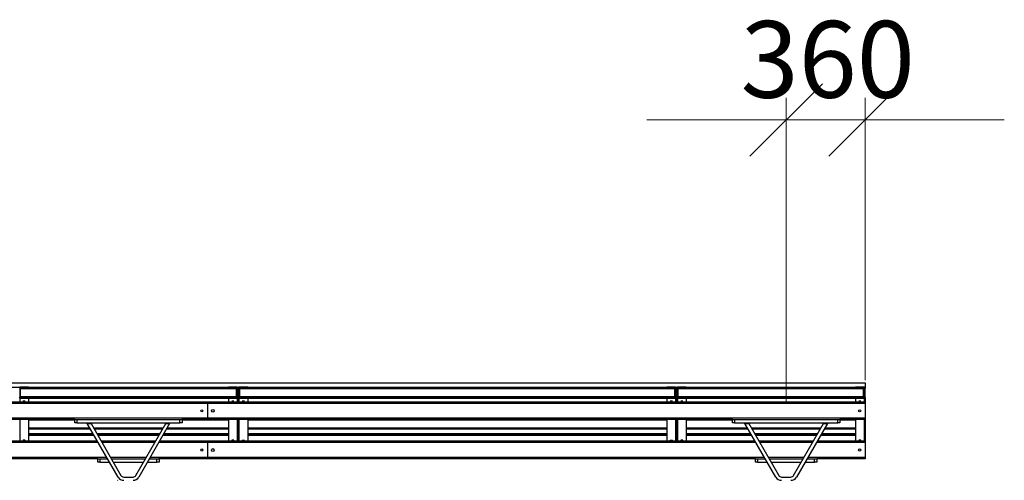
# Model space of a CAD drawing. Units: millimetres. Extents: x 24 to 411, y 10 to 291.
# Drawn here: x 157 to 202, y 228 to 249 of the extents above; entities that cross this region are included whole.
import ezdxf

# ---------------------------------------------------------------- set-up
doc = ezdxf.new("R2010")
doc.units = ezdxf.units.MM
doc.styles.add('SLDTEXTSTYLE1', font='TXT', dxfattribs={"width": 0.75})
doc.dimstyles.new('SLDDIMSTYLE1', dxfattribs={"dimtxt": 3.5, "dimasz": 3.302, "dimexe": 0, "dimexo": 0.0625, "dimgap": 0.875, "dimtad": 1, "dimlfac": 100, "dimrnd": 1e-09, "dimzin": 12, "dimdsep": 46, "dimtxsty": 'SLDTEXTSTYLE1', "dimblk1": 'OBLIQUE', "dimblk2": 'OBLIQUE', "dimsah": 1, "dimcen": 0.09, "dimadec": 0, "dimazin": 3, "dimtfac": 1, "dimtmove": 0, "dimatfit": 0, "dimldrblk": 'OBLIQUE', "dimfxl": 0, "dimfrac": 2, "dimtolj": 1, "dimtzin": 12, "dimarcsym": 0})

# ---------------------------------------------------------------- blocks, each defined once
blk = doc.blocks.new('_Oblique')
at = {"color": 0, "linetype": 'ByBlock', "lineweight": -2}
blk.add_line((-0.5, -0.5), (0.5, 0.5), dxfattribs=at)
blk = doc.blocks.new('_D_2')
at = {"color": 7, "linetype": 'Continuous', "lineweight": 0}
for p, q in [((191.629, 231.218), (191.629, 245.051)), ((195.229, 232.168), (195.229, 245.051)), ((191.629, 244.051), (185.279, 244.051)), ((191.629, 244.051), (195.229, 244.051)), ((195.229, 244.051), (201.579, 244.051))]:
    blk.add_line(p, q, dxfattribs=at)
at = {"color": 7, "linetype": 'Continuous', "lineweight": 18, "xscale": 3.302, "yscale": 3.302}
blk.add_blockref('_Oblique', (191.629, 244.051), dxfattribs=at)
at = {"color": 7, "linetype": 'Continuous', "lineweight": 18, "xscale": 3.302, "yscale": 3.302, "rotation": 180.0000000000004}
blk.add_blockref('_Oblique', (195.229, 244.051), dxfattribs=at)
at = {"color": 7, "linetype": 'Continuous', "lineweight": 18, "insert": (189.549, 248.563), "char_height": 3.5, "attachment_point": 1, "style": 'SLDTEXTSTYLE1'}
blk.add_mtext('360', dxfattribs=at)

msp = doc.modelspace()

# ---------------------------------------------------------------- linework, layer by layer
at = {"color": 7, "linetype": 'Continuous', "lineweight": 25}
for p, q in [((128.02865, 232.05082), (195.22865, 232.05082)), ((128.02865, 231.85155), (195.22865, 231.85155)), ((157.06865, 231.85155), (156.66865, 231.85155)), ((156.66865, 231.83163), (157.06865, 231.83163)), ((166.55365, 231.82338), (156.70365, 231.82338)), ((156.70365, 231.78679), (156.70365, 231.82338)), ((156.70365, 231.78679), (166.55365, 231.78679)), ((156.70365, 231.41814), (156.70365, 231.78679)), ((157.06865, 231.83163), (157.06865, 231.85155)), ((157.06865, 231.83163), (157.06865, 231.82338)), ((166.18865, 231.85155), (166.18865, 231.83163)), ((166.58865, 231.85155), (166.18865, 231.85155)), ((166.18865, 231.83163), (166.58865, 231.83163)), ((166.18865, 231.83163), (166.18865, 231.82338)), ((166.55365, 231.78679), (166.55365, 231.82338)), ((166.55365, 231.41814), (166.55365, 231.78679)), ((166.60865, 231.8117), (166.60865, 231.39323)), ((166.62865, 231.8117), (166.62865, 231.39323)), ((166.64865, 231.39323), (166.64865, 231.8117)), ((167.06865, 231.85155), (166.66865, 231.85155)), ((166.66865, 231.83163), (167.06865, 231.83163)), ((186.55365, 231.82338), (166.70365, 231.82338)), ((166.70365, 231.78679), (166.70365, 231.82338)), ((166.70365, 231.78679), (186.55365, 231.78679)), ((166.70365, 231.41814), (166.70365, 231.78679)), ((167.06865, 231.83163), (167.06865, 231.85155)), ((167.06865, 231.83163), (167.06865, 231.82338)), ((186.18865, 231.85155), (186.18865, 231.83163)), ((186.58865, 231.85155), (186.18865, 231.85155)), ((186.18865, 231.83163), (186.58865, 231.83163)), ((186.18865, 231.83163), (186.18865, 231.82338)), ((186.55365, 231.78679), (186.55365, 231.82338)), ((186.55365, 231.41814), (186.55365, 231.78679)), ((186.60865, 231.8117), (186.60865, 231.39323)), ((186.62865, 231.8117), (186.62865, 231.39323)), ((186.64865, 231.39323), (186.64865, 231.8117)), ((187.06865, 231.85155), (186.66865, 231.85155)), ((186.66865, 231.83163), (187.06865, 231.83163)), ((195.15365, 231.82338), (186.70365, 231.82338)), ((186.70365, 231.78679), (186.70365, 231.82338)), ((186.70365, 231.78679), (195.15365, 231.78679)), ((186.70365, 231.41814), (186.70365, 231.78679)), ((187.06865, 231.83163), (187.06865, 231.85155)), ((187.06865, 231.83163), (187.06865, 231.82338)), ((194.78865, 231.85155), (194.78865, 231.83163)), ((195.18865, 231.85155), (194.78865, 231.85155)), ((194.78865, 231.83163), (195.18865, 231.83163)), ((194.78865, 231.83163), (194.78865, 231.82338)), ((195.15365, 231.78679), (195.15365, 231.82338)), ((195.15365, 231.41814), (195.15365, 231.78679)), ((195.20865, 231.8117), (195.20865, 231.39323)), ((195.22865, 232.05082), (195.22865, 231.85155)), ((195.22865, 231.85155), (195.22865, 231.8117)), ((195.22865, 231.39323), (195.22865, 231.8117)), ((157.06865, 231.37331), (156.66865, 231.37331)), ((156.66865, 231.35338), (157.06865, 231.35338)), ((156.70365, 231.41814), (166.55365, 231.41814)), ((156.70365, 231.37487), (156.70365, 231.41814)), ((156.70365, 231.37487), (166.55365, 231.37487)), ((156.70365, 231.37331), (156.70365, 231.37487)), ((157.06865, 231.35338), (157.06865, 231.37331)), ((157.06865, 231.35338), (157.06865, 231.16818)), ((157.06865, 231.34072), (166.18865, 231.34072)), ((166.18865, 231.37331), (166.18865, 231.35338)), ((166.58865, 231.37331), (166.18865, 231.37331)), ((166.18865, 231.35338), (166.58865, 231.35338)), ((166.18865, 231.35338), (166.18865, 231.16818)), ((166.55365, 231.37487), (166.55365, 231.41814)), ((166.55365, 231.37331), (166.55365, 231.37487)), ((166.62865, 231.39323), (166.62865, 231.16818)), ((167.06865, 231.37331), (166.66865, 231.37331)), ((166.66865, 231.35338), (167.06865, 231.35338)), ((166.70365, 231.41814), (186.55365, 231.41814)), ((166.70365, 231.37487), (166.70365, 231.41814)), ((166.70365, 231.37487), (186.55365, 231.37487)), ((166.70365, 231.37331), (166.70365, 231.37487)), ((167.06865, 231.35338), (167.06865, 231.37331)), ((167.06865, 231.35338), (167.06865, 231.16818)), ((167.06865, 231.34072), (186.18865, 231.34072)), ((186.58865, 231.37331), (186.18865, 231.37331)), ((186.18865, 231.37331), (186.18865, 231.35338)), ((186.18865, 231.35338), (186.58865, 231.35338)), ((186.18865, 231.35338), (186.18865, 231.16818)), ((186.55365, 231.37487), (186.55365, 231.41814)), ((186.55365, 231.37331), (186.55365, 231.37487)), ((186.62865, 231.39323), (186.62865, 231.16818)), ((187.06865, 231.37331), (186.66865, 231.37331)), ((186.66865, 231.35338), (187.06865, 231.35338)), ((186.70365, 231.41814), (195.15365, 231.41814)), ((186.70365, 231.37487), (186.70365, 231.41814)), ((186.70365, 231.37487), (195.15365, 231.37487)), ((186.70365, 231.37331), (186.70365, 231.37487)), ((187.06865, 231.35338), (187.06865, 231.37331)), ((187.06865, 231.35338), (187.06865, 231.16818)), ((187.06865, 231.34072), (194.78865, 231.34072)), ((195.18865, 231.37331), (194.78865, 231.37331)), ((194.78865, 231.37331), (194.78865, 231.35338)), ((194.78865, 231.35338), (195.18865, 231.35338)), ((194.78865, 231.35338), (194.78865, 231.16818)), ((195.15365, 231.37487), (195.15365, 231.41814)), ((195.15365, 231.37331), (195.15365, 231.37487)), ((195.22865, 231.39323), (195.22865, 231.16818)), ((165.22865, 231.16818), (128.02865, 231.16818)), ((165.22865, 231.10818), (128.02865, 231.10818)), ((195.22865, 231.16818), (165.22865, 231.16818)), ((165.22865, 231.16818), (165.22865, 231.10818)), ((195.22865, 231.10818), (165.22865, 231.10818)), ((165.22865, 231.10818), (165.22865, 230.42818)), ((195.22865, 231.16818), (195.22865, 231.10818)), ((195.22865, 231.10818), (195.22865, 230.42818)), ((165.22865, 230.42818), (128.02865, 230.42818)), ((195.22865, 230.42818), (165.22865, 230.42818)), ((165.22865, 230.42818), (165.22865, 230.36818)), ((195.22865, 230.42818), (195.22865, 230.36818)), ((159.187, 230.36818), (134.07031, 230.36818)), ((157.06865, 230.36818), (157.06865, 229.37818)), ((157.06865, 230.00149), (159.8579, 230.00149)), ((157.06865, 229.98157), (159.8694, 229.98157)), ((157.06865, 229.94727), (159.88921, 229.94727)), ((159.17865, 230.21818), (159.17865, 230.36818)), ((159.27865, 230.21818), (159.17865, 230.21818)), ((159.187, 230.36818), (159.27865, 230.36818)), ((159.27865, 230.36818), (159.27865, 230.21818)), ((159.27865, 230.36818), (163.97865, 230.36818)), ((159.27865, 230.21818), (163.97865, 230.21818)), ((161.15885, 227.74818), (159.75012, 230.18818)), ((159.75012, 230.18818), (159.92332, 230.18818)), ((159.92332, 230.18818), (161.28876, 227.82318)), ((160.0311, 230.00149), (163.2262, 230.00149)), ((160.04261, 229.98157), (163.2147, 229.98157)), ((160.06241, 229.94727), (163.1949, 229.94727)), ((161.96855, 227.82318), (163.33399, 230.18818)), ((163.50719, 230.18818), (162.09846, 227.74818)), ((163.33399, 230.18818), (163.50719, 230.18818)), ((163.3681, 229.94727), (166.18865, 229.94727)), ((163.3879, 229.98157), (166.18865, 229.98157)), ((163.39941, 230.00149), (166.18865, 230.00149)), ((163.97865, 230.21818), (163.97865, 230.36818)), ((163.97865, 230.36818), (164.07031, 230.36818)), ((164.07865, 230.21818), (163.97865, 230.21818)), ((165.22865, 230.36818), (164.07031, 230.36818)), ((164.07865, 230.36818), (164.07865, 230.21818)), ((189.187, 230.36818), (165.22865, 230.36818)), ((166.18865, 230.36818), (166.18865, 229.37818)), ((166.62865, 230.36818), (166.62865, 229.37818)), ((167.06865, 230.36818), (167.06865, 229.37818)), ((167.06865, 230.00149), (186.18865, 230.00149)), ((167.06865, 229.98157), (186.18865, 229.98157)), ((167.06865, 229.94727), (186.18865, 229.94727)), ((186.18865, 230.36818), (186.18865, 229.37818)), ((186.62865, 230.36818), (186.62865, 229.37818)), ((187.06865, 230.36818), (187.06865, 229.37818)), ((187.06865, 230.00149), (189.8579, 230.00149)), ((187.06865, 229.98157), (189.8694, 229.98157)), ((187.06865, 229.94727), (189.88921, 229.94727)), ((189.17865, 230.21818), (189.17865, 230.36818)), ((189.27865, 230.21818), (189.17865, 230.21818)), ((189.187, 230.36818), (189.27865, 230.36818)), ((189.27865, 230.36818), (189.27865, 230.21818)), ((189.27865, 230.36818), (193.97865, 230.36818)), ((189.27865, 230.21818), (193.97865, 230.21818)), ((191.15885, 227.74818), (189.75012, 230.18818)), ((189.75012, 230.18818), (189.92332, 230.18818)), ((189.92332, 230.18818), (191.28876, 227.82318)), ((190.0311, 230.00149), (193.2262, 230.00149)), ((190.04261, 229.98157), (193.2147, 229.98157)), ((190.06241, 229.94727), (193.1949, 229.94727)), ((191.96855, 227.82318), (193.33399, 230.18818)), ((193.50719, 230.18818), (192.09846, 227.74818)), ((193.33399, 230.18818), (193.50719, 230.18818)), ((193.3681, 229.94727), (194.78865, 229.94727)), ((193.3879, 229.98157), (194.78865, 229.98157)), ((193.39941, 230.00149), (194.78865, 230.00149)), ((193.97865, 230.21818), (193.97865, 230.36818)), ((193.97865, 230.36818), (194.07031, 230.36818)), ((194.07865, 230.21818), (193.97865, 230.21818)), ((195.22865, 230.36818), (194.07031, 230.36818)), ((194.07865, 230.36818), (194.07865, 230.21818)), ((194.78865, 230.36818), (194.78865, 229.37818)), ((195.22865, 230.36818), (195.22865, 229.37818)), ((157.06865, 229.72986), (160.01473, 229.72986)), ((157.06865, 229.70993), (160.02623, 229.70993)), ((160.18793, 229.72986), (163.06937, 229.72986)), ((160.19944, 229.70993), (163.05787, 229.70993)), ((163.23107, 229.70993), (166.18865, 229.70993)), ((163.24258, 229.72986), (166.18865, 229.72986)), ((167.06865, 229.72986), (186.18865, 229.72986)), ((167.06865, 229.70993), (186.18865, 229.70993)), ((187.06865, 229.72986), (190.01473, 229.72986)), ((187.06865, 229.70993), (190.02623, 229.70993)), ((190.18793, 229.72986), (193.06937, 229.72986)), ((190.19944, 229.70993), (193.05787, 229.70993)), ((193.23107, 229.70993), (194.78865, 229.70993)), ((193.24258, 229.72986), (194.78865, 229.72986)), ((160.21777, 229.37818), (133.03954, 229.37818)), ((162.86633, 229.37818), (160.39098, 229.37818)), ((165.22865, 229.37818), (163.03954, 229.37818)), ((190.21777, 229.37818), (165.22865, 229.37818)), ((165.22865, 229.37818), (165.22865, 229.31818)), ((165.22865, 229.31818), (165.22865, 228.63818)), ((192.86633, 229.37818), (190.39098, 229.37818)), ((195.22865, 229.37818), (193.03954, 229.37818)), ((195.22865, 229.37818), (195.22865, 229.31818)), ((195.22865, 229.31818), (195.22865, 228.63818)), ((165.22865, 228.63818), (165.22865, 228.57818)), ((195.22865, 228.63818), (195.22865, 228.57818)), ((160.237, 228.57818), (133.02031, 228.57818)), ((160.22865, 228.42818), (160.22865, 228.57818)), ((160.32865, 228.42818), (160.22865, 228.42818)), ((160.237, 228.57818), (160.32865, 228.57818)), ((160.32865, 228.57818), (160.32865, 228.42818)), ((160.32865, 228.57818), (160.67965, 228.57818)), ((160.32865, 228.42818), (160.76625, 228.42818)), ((160.85286, 228.57818), (162.40445, 228.57818)), ((160.93946, 228.42818), (162.31785, 228.42818)), ((162.49105, 228.42818), (162.92865, 228.42818)), ((162.57766, 228.57818), (162.92865, 228.57818)), ((162.92865, 228.42818), (162.92865, 228.57818)), ((162.92865, 228.57818), (163.02031, 228.57818)), ((163.02865, 228.42818), (162.92865, 228.42818)), ((165.22865, 228.57818), (163.02031, 228.57818)), ((163.02865, 228.57818), (163.02865, 228.42818)), ((190.237, 228.57818), (165.22865, 228.57818)), ((190.22865, 228.42818), (190.22865, 228.57818)), ((190.32865, 228.42818), (190.22865, 228.42818)), ((190.237, 228.57818), (190.32865, 228.57818)), ((190.32865, 228.57818), (190.32865, 228.42818)), ((190.32865, 228.57818), (190.67965, 228.57818)), ((190.32865, 228.42818), (190.76625, 228.42818)), ((190.85286, 228.57818), (192.40445, 228.57818)), ((190.93946, 228.42818), (192.31785, 228.42818)), ((192.49105, 228.42818), (192.92865, 228.42818)), ((192.57766, 228.57818), (192.92865, 228.57818)), ((192.92865, 228.42818), (192.92865, 228.57818)), ((192.92865, 228.57818), (193.02031, 228.57818)), ((193.02865, 228.42818), (192.92865, 228.42818)), ((195.22865, 228.57818), (193.02031, 228.57818)), ((193.02865, 228.57818), (193.02865, 228.42818)), ((161.41866, 227.74818), (161.83865, 227.74818)), ((191.41866, 227.74818), (191.83865, 227.74818))]:
    msp.add_line(p, q, dxfattribs=at)
at = {"color": 8, "linetype": 'Continuous', "lineweight": 25}
for p, q in [((156.66865, 231.83163), (156.66865, 231.37331)), ((166.58865, 231.83163), (166.58865, 231.37331)), ((166.66865, 231.83163), (166.66865, 231.37331)), ((186.58865, 231.83163), (186.58865, 231.37331)), ((186.66865, 231.83163), (186.66865, 231.37331)), ((195.18865, 231.83163), (195.18865, 231.37331)), ((156.66865, 231.35338), (156.66865, 231.16818)), ((166.58865, 231.35338), (166.58865, 231.16818)), ((166.66865, 231.35338), (166.66865, 231.16818)), ((186.58865, 231.35338), (186.58865, 231.16818)), ((186.66865, 231.35338), (186.66865, 231.16818)), ((195.18865, 231.35338), (195.18865, 231.16818)), ((156.66865, 230.36818), (156.66865, 229.37818)), ((157.06865, 230.35421), (159.17865, 230.35421)), ((157.06865, 229.94742), (159.88912, 229.94742)), ((160.06233, 229.94742), (163.19498, 229.94742)), ((163.36819, 229.94742), (166.18865, 229.94742)), ((164.07865, 230.35421), (166.18865, 230.35421)), ((166.58865, 230.36818), (166.58865, 229.37818)), ((166.66865, 230.36818), (166.66865, 229.37818)), ((167.06865, 230.35421), (186.18865, 230.35421)), ((167.06865, 229.94742), (186.18865, 229.94742)), ((186.58865, 230.36818), (186.58865, 229.37818)), ((186.66865, 230.36818), (186.66865, 229.37818)), ((187.06865, 230.35421), (189.17865, 230.35421)), ((187.06865, 229.94742), (189.88912, 229.94742)), ((190.06233, 229.94742), (193.19498, 229.94742)), ((193.36819, 229.94742), (194.78865, 229.94742)), ((194.07865, 230.35421), (194.78865, 230.35421)), ((195.18865, 230.36818), (195.18865, 229.37818)), ((157.06865, 229.67578), (160.04595, 229.67578)), ((157.06865, 229.65415), (160.05844, 229.65415)), ((160.21916, 229.67578), (163.03815, 229.67578)), ((160.23165, 229.65415), (163.02566, 229.65415)), ((163.19887, 229.65415), (166.18865, 229.65415)), ((163.21136, 229.67578), (166.18865, 229.67578)), ((167.06865, 229.67578), (186.18865, 229.67578)), ((167.06865, 229.65415), (186.18865, 229.65415)), ((187.06865, 229.67578), (190.04595, 229.67578)), ((187.06865, 229.65415), (190.05844, 229.65415)), ((190.21916, 229.67578), (193.03815, 229.67578)), ((190.23165, 229.65415), (193.02566, 229.65415)), ((193.19887, 229.65415), (194.78865, 229.65415)), ((193.21136, 229.67578), (194.78865, 229.67578)), ((160.25241, 229.31818), (133.0049, 229.31818)), ((162.83169, 229.31818), (160.42562, 229.31818)), ((165.22865, 229.31818), (163.0049, 229.31818)), ((190.25241, 229.31818), (165.22865, 229.31818)), ((192.83169, 229.31818), (190.42562, 229.31818)), ((195.22865, 229.31818), (193.0049, 229.31818)), ((160.64501, 228.63818), (132.6123, 228.63818)), ((162.43909, 228.63818), (160.81821, 228.63818)), ((165.22865, 228.63818), (162.6123, 228.63818)), ((190.64501, 228.63818), (165.22865, 228.63818)), ((192.43909, 228.63818), (190.81821, 228.63818)), ((195.22865, 228.63818), (192.6123, 228.63818))]:
    msp.add_line(p, q, dxfattribs=at)
at = {"color": 7, "linetype": 'Continuous', "lineweight": 25, "flags": 128}
for points in [[(156.86865, 231.20611), (156.88214, 231.20627), (156.89463, 231.20673), (156.9052, 231.20746), (156.91305, 231.20841), (156.91761, 231.20951), (156.91854, 231.21067), (156.91577, 231.21181), (156.9095, 231.21284), (156.90021, 231.21369), (156.88857, 231.21429), (156.87546, 231.21461), (156.86185, 231.21461), (156.84873, 231.21429), (156.8371, 231.21369), (156.82781, 231.21284), (156.82154, 231.21181), (156.81877, 231.21067), (156.8197, 231.20951), (156.82426, 231.20841), (156.83211, 231.20746), (156.84267, 231.20673), (156.85516, 231.20627), (156.86865, 231.20611)], [(166.38865, 231.20611), (166.40214, 231.20627), (166.41463, 231.20673), (166.4252, 231.20746), (166.43305, 231.20841), (166.43761, 231.20951), (166.43854, 231.21067), (166.43577, 231.21181), (166.4295, 231.21284), (166.42021, 231.21369), (166.40857, 231.21429), (166.39546, 231.21461), (166.38185, 231.21461), (166.36873, 231.21429), (166.3571, 231.21369), (166.34781, 231.21284), (166.34154, 231.21181), (166.33877, 231.21067), (166.3397, 231.20951), (166.34426, 231.20841), (166.35211, 231.20746), (166.36267, 231.20673), (166.37516, 231.20627), (166.38865, 231.20611)], [(166.86865, 231.20611), (166.85516, 231.20627), (166.84267, 231.20673), (166.83211, 231.20746), (166.82426, 231.20841), (166.8197, 231.20951), (166.81877, 231.21067), (166.82154, 231.21181), (166.82781, 231.21284), (166.8371, 231.21369), (166.84873, 231.21429), (166.86185, 231.21461), (166.87546, 231.21461), (166.88857, 231.21429), (166.90021, 231.21369), (166.9095, 231.21284), (166.91577, 231.21181), (166.91854, 231.21067), (166.91761, 231.20951), (166.91305, 231.20841), (166.9052, 231.20746), (166.89463, 231.20673), (166.88214, 231.20627), (166.86865, 231.20611)], [(186.38865, 231.21465), (186.40214, 231.21449), (186.41463, 231.21402), (186.4252, 231.21329), (186.43305, 231.21234), (186.43761, 231.21125), (186.43854, 231.21009), (186.43577, 231.20895), (186.4295, 231.20792), (186.42021, 231.20707), (186.40857, 231.20646), (186.39546, 231.20615), (186.38185, 231.20615), (186.36873, 231.20646), (186.3571, 231.20707), (186.34781, 231.20792), (186.34154, 231.20895), (186.33877, 231.21009), (186.3397, 231.21125), (186.34426, 231.21234), (186.35211, 231.21329), (186.36267, 231.21402), (186.37516, 231.21449), (186.38865, 231.21465)], [(186.86865, 231.20611), (186.88214, 231.20627), (186.89463, 231.20673), (186.9052, 231.20746), (186.91305, 231.20841), (186.91761, 231.20951), (186.91854, 231.21067), (186.91577, 231.21181), (186.9095, 231.21284), (186.90021, 231.21369), (186.88857, 231.21429), (186.87546, 231.21461), (186.86185, 231.21461), (186.84873, 231.21429), (186.8371, 231.21369), (186.82781, 231.21284), (186.82154, 231.21181), (186.81877, 231.21067), (186.8197, 231.20951), (186.82426, 231.20841), (186.83211, 231.20746), (186.84267, 231.20673), (186.85516, 231.20627), (186.86865, 231.20611)], [(194.98865, 231.20611), (195.00214, 231.20627), (195.01463, 231.20673), (195.0252, 231.20746), (195.03305, 231.20841), (195.03761, 231.20951), (195.03854, 231.21067), (195.03577, 231.21181), (195.0295, 231.21284), (195.02021, 231.21369), (195.00857, 231.21429), (194.99546, 231.21461), (194.98185, 231.21461), (194.96873, 231.21429), (194.9571, 231.21369), (194.94781, 231.21284), (194.94154, 231.21181), (194.93877, 231.21067), (194.9397, 231.20951), (194.94426, 231.20841), (194.95211, 231.20746), (194.96267, 231.20673), (194.97516, 231.20627), (194.98865, 231.20611)], [(156.86865, 229.41752), (156.88214, 229.41768), (156.89463, 229.41814), (156.9052, 229.41888), (156.91305, 229.41983), (156.91761, 229.42092), (156.91854, 229.42208), (156.91577, 229.42322), (156.9095, 229.42425), (156.90021, 229.4251), (156.88857, 229.42571), (156.87546, 229.42602), (156.86185, 229.42602), (156.84873, 229.42571), (156.8371, 229.4251), (156.82781, 229.42425), (156.82154, 229.42322), (156.81877, 229.42208), (156.8197, 229.42092), (156.82426, 229.41983), (156.83211, 229.41888), (156.84267, 229.41814), (156.85516, 229.41768), (156.86865, 229.41752)], [(166.38865, 229.41752), (166.40214, 229.41768), (166.41463, 229.41814), (166.4252, 229.41888), (166.43305, 229.41983), (166.43761, 229.42092), (166.43854, 229.42208), (166.43577, 229.42322), (166.4295, 229.42425), (166.42021, 229.4251), (166.40857, 229.42571), (166.39546, 229.42602), (166.38185, 229.42602), (166.36873, 229.42571), (166.3571, 229.4251), (166.34781, 229.42425), (166.34154, 229.42322), (166.33877, 229.42208), (166.3397, 229.42092), (166.34426, 229.41983), (166.35211, 229.41888), (166.36267, 229.41814), (166.37516, 229.41768), (166.38865, 229.41752)], [(166.86865, 229.41752), (166.85516, 229.41768), (166.84267, 229.41814), (166.83211, 229.41888), (166.82426, 229.41983), (166.8197, 229.42092), (166.81877, 229.42208), (166.82154, 229.42322), (166.82781, 229.42425), (166.8371, 229.4251), (166.84873, 229.42571), (166.86185, 229.42602), (166.87546, 229.42602), (166.88857, 229.42571), (166.90021, 229.4251), (166.9095, 229.42425), (166.91577, 229.42322), (166.91854, 229.42208), (166.91761, 229.42092), (166.91305, 229.41983), (166.9052, 229.41888), (166.89463, 229.41814), (166.88214, 229.41768), (166.86865, 229.41752)], [(186.38865, 229.42606), (186.40214, 229.4259), (186.41463, 229.42544), (186.4252, 229.4247), (186.43305, 229.42375), (186.43761, 229.42266), (186.43854, 229.4215), (186.43577, 229.42036), (186.4295, 229.41933), (186.42021, 229.41848), (186.40857, 229.41787), (186.39546, 229.41756), (186.38185, 229.41756), (186.36873, 229.41787), (186.3571, 229.41848), (186.34781, 229.41933), (186.34154, 229.42036), (186.33877, 229.4215), (186.3397, 229.42266), (186.34426, 229.42375), (186.35211, 229.4247), (186.36267, 229.42544), (186.37516, 229.4259), (186.38865, 229.42606)], [(186.86865, 229.41752), (186.88214, 229.41768), (186.89463, 229.41814), (186.9052, 229.41888), (186.91305, 229.41983), (186.91761, 229.42092), (186.91854, 229.42208), (186.91577, 229.42322), (186.9095, 229.42425), (186.90021, 229.4251), (186.88857, 229.42571), (186.87546, 229.42602), (186.86185, 229.42602), (186.84873, 229.42571), (186.8371, 229.4251), (186.82781, 229.42425), (186.82154, 229.42322), (186.81877, 229.42208), (186.8197, 229.42092), (186.82426, 229.41983), (186.83211, 229.41888), (186.84267, 229.41814), (186.85516, 229.41768), (186.86865, 229.41752)], [(194.98865, 229.41752), (195.00214, 229.41768), (195.01463, 229.41814), (195.0252, 229.41888), (195.03305, 229.41983), (195.03761, 229.42092), (195.03854, 229.42208), (195.03577, 229.42322), (195.0295, 229.42425), (195.02021, 229.4251), (195.00857, 229.42571), (194.99546, 229.42602), (194.98185, 229.42602), (194.96873, 229.42571), (194.9571, 229.4251), (194.94781, 229.42425), (194.94154, 229.42322), (194.93877, 229.42208), (194.9397, 229.42092), (194.94426, 229.41983), (194.95211, 229.41888), (194.96267, 229.41814), (194.97516, 229.41768), (194.98865, 229.41752)]]:
    msp.add_lwpolyline(points, dxfattribs=at)
at = {"color": 7, "linetype": 'Continuous', "lineweight": 25}
for centre, radius in [((164.97865, 230.76818), 0.05), ((165.47865, 230.76818), 0.065), ((194.97865, 230.76818), 0.05), ((165.47865, 228.97818), 0.065), ((164.97865, 228.97818), 0.05), ((194.97865, 228.97818), 0.05)]:
    msp.add_circle(centre, radius, dxfattribs=at)
for centre, radius, start, end in [((156.66862, 231.81166), 0.01996, 89.895406, 179.895023), ((166.58873, 231.81163), 0.03993, 0.104977, 90.104594), ((166.58869, 231.81166), 0.01996, 0.104977, 90.104594), ((166.66858, 231.81163), 0.03993, 89.895406, 179.895023), ((166.66862, 231.81166), 0.01996, 89.895406, 179.895023), ((186.58873, 231.81163), 0.03993, 0.104977, 90.104594), ((186.58869, 231.81166), 0.01996, 0.104977, 90.104594), ((186.66858, 231.81163), 0.03993, 89.895406, 179.895023), ((186.66862, 231.81166), 0.01996, 89.895406, 179.895023), ((195.18873, 231.81163), 0.03993, 0.104977, 90.104594), ((195.18869, 231.81166), 0.01996, 0.104977, 90.104594), ((156.66862, 231.39327), 0.01996, 180.104977, 270.104594), ((166.58873, 231.39331), 0.03993, 269.895406, 359.895023), ((166.58869, 231.39327), 0.01996, 269.895406, 359.895023), ((166.66858, 231.39331), 0.03993, 180.104977, 270.104594), ((166.66862, 231.39327), 0.01996, 180.104977, 270.104594), ((186.58873, 231.39331), 0.03993, 269.895406, 359.895023), ((186.58869, 231.39327), 0.01996, 269.895406, 359.895023), ((186.66858, 231.39331), 0.03993, 180.104977, 270.104594), ((186.66862, 231.39327), 0.01996, 180.104977, 270.104594), ((195.18873, 231.39331), 0.03993, 269.895406, 359.895023), ((195.18869, 231.39327), 0.01996, 269.895406, 359.895023), ((161.41866, 227.89818), 0.3, 210, 270), ((161.41866, 227.89818), 0.15, 210, 270), ((161.83865, 227.89818), 0.15, 270, 330), ((161.83865, 227.89818), 0.3, 270, 330), ((191.41866, 227.89818), 0.3, 210, 270), ((191.41866, 227.89818), 0.15, 210, 270), ((191.83865, 227.89818), 0.15, 270, 330), ((191.83865, 227.89818), 0.3, 270, 330), ((161.13865, 227.58818), 0.01, 90, 180)]:
    msp.add_arc(centre, radius, start, end, dxfattribs=at)

# ---------------------------------------------------------------- dimensions: what is measured, and where the dimension line sits
at = {"color": 7, "linetype": 'Continuous', "lineweight": 18}
dim = msp.add_linear_dim(base=(195.22865, 244.05082), p1=(191.62865, 230.21818), p2=(195.22865, 231.16818), dimstyle='SLDDIMSTYLE1', dxfattribs=at)
dim.commit()
dim.dimension.update_dxf_attribs({"geometry": '_D_2', "text_midpoint": (193.42865, 244.05082), "dimtype": 160})

doc.saveas('drawing.dxf')
